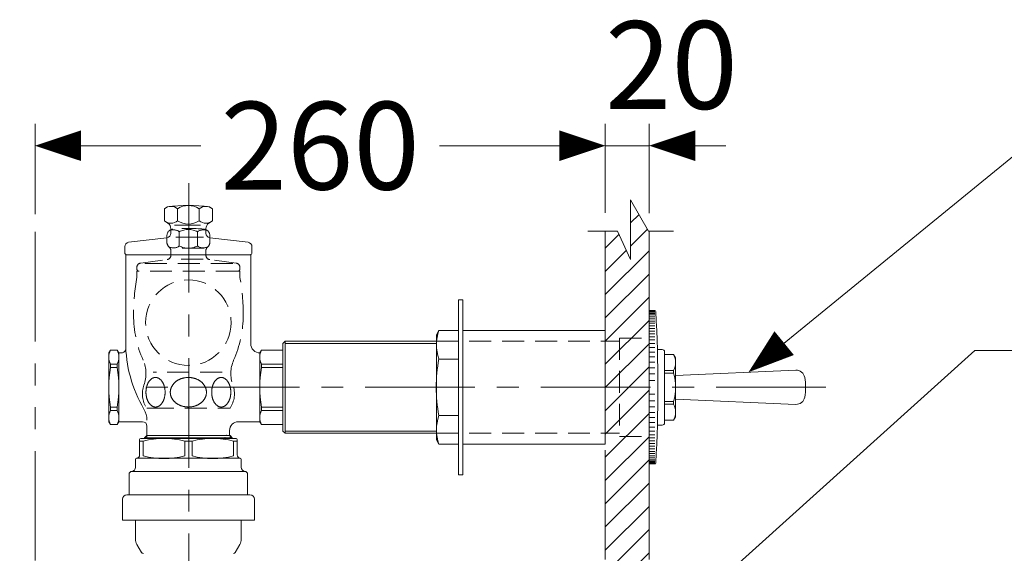
# Model space of a CAD drawing. Units: inches. Extents: x -285 to -5, y -1 to 205.
# Drawn here: x -231 to -186, y 86 to 110 of the extents above; entities that cross this region are included whole.
import ezdxf

# ---------------------------------------------------------------- set-up
doc = ezdxf.new("R2010")
doc.units = ezdxf.units.IN
doc.header["$LTSCALE"] = 4
doc.header["$MEASUREMENT"] = 0
for name, pattern in [('CENTER', [2, 1.25, -0.25, 0.25, -0.25]), ('HIDDEN', [0.375, 0.25, -0.125]), ('PHANTOM', [2.5, 1.25, -0.25, 0.25, -0.25, 0.25, -0.25])]:
    doc.linetypes.add(name, pattern=pattern)
for name, color, linetype, lineweight in [('ARSIR', 7, 'Continuous', 9), ('BAYANG', 7, 'HIDDEN', 9), ('center', 7, 'CENTER', 13), ('DIMENSI', 7, 'Continuous', 13), ('DINDING', 7, 'PHANTOM', 15), ('FITTING', 7, 'Continuous', 13), ('FITTING3', 7, 'Continuous', 0)]:
    doc.layers.add(name, color=color, linetype=linetype, lineweight=lineweight)
doc.styles.add('ARIAL', font='arial.ttf')

# ---------------------------------------------------------------- blocks, each defined once
blk = doc.blocks.new('p')
at = {"layer": 'DIMENSI'}
blk.add_line((-3, 0), (-5, 0), dxfattribs=at)
blk.add_lwpolyline([(0, 0, 0, 2, 0), (-3, 0, 2, 2, 0)], format="xyseb", dxfattribs=at)

msp = doc.modelspace()

# ---------------------------------------------------------------- linework, layer by layer
at = {"layer": 'ARSIR'}
for p, q in [((-202.684, 101.075), (-202.299, 101.459)), ((-202.684, 100.014), (-201.913, 100.785)), ((-203.839, 99.919), (-203.207, 100.551)), ((-203.839, 98.859), (-202.876, 99.822)), ((-203.839, 97.798), (-201.839, 99.798)), ((-203.839, 96.737), (-201.839, 98.737)), ((-203.839, 95.677), (-201.839, 97.677)), ((-203.839, 94.616), (-201.839, 96.616)), ((-203.839, 93.555), (-201.839, 95.555)), ((-203.839, 92.495), (-201.839, 94.495)), ((-203.839, 91.434), (-201.839, 93.434)), ((-203.839, 90.373), (-201.839, 92.373)), ((-203.839, 89.313), (-201.839, 91.313)), ((-203.839, 88.252), (-201.839, 90.252)), ((-203.839, 87.191), (-201.839, 89.191)), ((-203.839, 86.131), (-201.839, 88.131)), ((-203.839, 85.07), (-201.839, 87.07)), ((-203.839, 84.009), (-201.839, 86.009))]:
    msp.add_line(p, q, dxfattribs=at)
at = {"layer": 'BAYANG'}
for p, q in [((-223.265, 100.667), (-223.265, 100.017)), ((-222.431, 100.667), (-222.431, 100.017)), ((-223.828, 100.487), (-223.828, 100.193)), ((-221.868, 100.487), (-221.868, 100.193)), ((-223.648, 99.809), (-223.648, 99.593)), ((-222.136, 99.917), (-223.597, 99.917)), ((-222.048, 99.809), (-222.048, 99.593)), ((-225.023, 99.239), (-223.822, 99.394)), ((-220.828, 99.217), (-224.871, 99.217)), ((-222.171, 99.417), (-223.657, 99.417)), ((-220.672, 99.239), (-221.873, 99.394)), ((-225.198, 99.041), (-225.198, 98.967)), ((-225.098, 98.867), (-225.198, 98.867)), ((-225.198, 98.867), (-225.198, 98.601)), ((-220.598, 98.867), (-225.098, 98.867)), ((-220.498, 98.867), (-220.598, 98.867)), ((-220.498, 99.041), (-220.498, 98.967)), ((-220.498, 98.867), (-220.498, 98.601)), ((-211.539, 95.667), (-203.189, 95.667)), ((-203.189, 95.817), (-203.189, 91.317)), ((-203.189, 95.817), (-201.839, 95.817)), ((-221.308, 94.261), (-224.448, 94.261)), ((-224.51, 92.617), (-224.748, 92.617)), ((-224.51, 92.617), (-220.948, 92.617)), ((-220.948, 92.617), (-221.185, 92.617)), ((-211.539, 91.467), (-203.189, 91.467)), ((-203.189, 91.317), (-201.839, 91.317))]:
    msp.add_line(p, q, dxfattribs=at)
msp.add_circle((-222.848, 96.517), 1.95, dxfattribs=at)
for centre, radius, start, end in [((-223.528, 100.487), 0.3, 95.0665, 180), ((-223.523, 100.331), 0.424, 52.436, 122.2545), ((-222.848, 92.817), 8, 84.9335, 95.0665), ((-222.848, 99.862), 0.907, 62.6292, 117.3708), ((-222.173, 100.331), 0.424, 57.7455, 127.564), ((-222.168, 100.487), 0.3, 0, 84.9335), ((-223.528, 100.193), 0.3, 180, 230.2082), ((-222.168, 100.193), 0.3, 309.7918, 0), ((-223.523, 100.353), 0.424, 237.7455, 307.564), ((-223.848, 99.809), 0.2, 0, 50.2082), ((-222.848, 100.822), 0.907, 242.6292, 297.3708), ((-222.173, 100.353), 0.424, 232.436, 302.2545), ((-221.848, 99.809), 0.2, 129.7918, 180), ((-224.998, 99.041), 0.2, 97.3524, 180), ((-223.848, 99.593), 0.2, 277.3524, 0), ((-221.848, 99.593), 0.2, 180, 262.6476), ((-220.698, 99.041), 0.2, 0, 82.6476), ((-225.098, 98.967), 0.1, 180, 270), ((-220.598, 98.967), 0.1, 270, 0), ((-215.248, 96.867), 10.1, 170.1131, 180), ((-230.448, 96.867), 10.1, 0, 9.8869), ((-220.248, 96.867), 5.1, 180, 203.9147), ((-225.448, 96.867), 5.1, 336.0853, 0), ((-226.281, 94.191), 1.5, 339.6618, 23.9147), ((-219.414, 94.191), 1.5, 156.0853, 200.3382), ((-224.227, 93.543), 0.508, 122.6637, 147.1333), ((-224.346, 93.728), 0.289, 90, 122.6637), ((-224.346, 93.728), 0.289, 57.3363, 90), ((-224.464, 93.543), 0.508, 32.8667, 57.3363), ((-222.902, 93.175), 0.833, 108.75, 129.3351), ((-222.848, 93.014), 1.002, 90, 108.75), ((-222.848, 93.014), 1.002, 71.25, 90), ((-222.793, 93.175), 0.833, 50.6649, 71.25), ((-221.232, 93.543), 0.508, 122.6637, 147.1333), ((-221.35, 93.728), 0.289, 90, 122.6637), ((-221.35, 93.728), 0.289, 57.3363, 90), ((-221.469, 93.543), 0.508, 32.8667, 57.3363), ((-223.787, 93.267), 1.16, 159.6618, 214.0796), ((-223.741, 93.342), 1.041, 165.0173, 180), ((-224.039, 93.422), 0.732, 147.1333, 165.0173), ((-224.652, 93.422), 0.732, 14.9827, 32.8667), ((-224.951, 93.342), 1.041, 360, 14.9827), ((-223.115, 93.342), 0.557, 153.1862, 180), ((-222.986, 93.277), 0.701, 129.3351, 153.1862), ((-222.71, 93.277), 0.701, 26.8138, 50.6649), ((-222.581, 93.342), 0.557, 0, 26.8138), ((-220.745, 93.342), 1.041, 165.0173, 180), ((-221.043, 93.422), 0.732, 147.1333, 165.0173), ((-221.657, 93.422), 0.732, 14.9827, 32.8667), ((-221.955, 93.342), 1.041, 0, 14.9827), ((-221.909, 93.267), 1.16, 325.9204, 20.3382), ((-223.741, 93.342), 1.041, 180, 194.9827), ((-224.039, 93.262), 0.732, 194.9827, 212.8667), ((-224.652, 93.262), 0.732, 327.1333, 345.0173), ((-224.951, 93.342), 1.041, 345.0173, 360), ((-223.115, 93.342), 0.557, 180, 206.8138), ((-222.986, 93.407), 0.701, 206.8138, 230.6649), ((-222.71, 93.407), 0.701, 309.3351, 333.1862), ((-222.581, 93.342), 0.557, 333.1862, 360), ((-220.745, 93.342), 1.041, 180, 194.9827), ((-221.043, 93.262), 0.732, 194.9827, 212.8667), ((-221.657, 93.262), 0.732, 327.1333, 345.0173), ((-221.955, 93.342), 1.041, 345.0173, 0), ((-224.227, 93.14), 0.508, 212.8667, 237.3363), ((-224.346, 92.955), 0.289, 237.3363, 270), ((-224.346, 92.955), 0.289, 270, 302.6637), ((-224.464, 93.14), 0.508, 302.6637, 327.1333), ((-222.902, 93.509), 0.833, 230.6649, 251.25), ((-222.848, 93.669), 1.002, 251.25, 270), ((-222.848, 93.669), 1.002, 270, 288.75), ((-222.793, 93.509), 0.833, 288.75, 309.3351), ((-221.232, 93.14), 0.508, 212.8667, 237.3363), ((-221.35, 92.955), 0.289, 237.3363, 270), ((-221.35, 92.955), 0.289, 270, 302.6637), ((-221.469, 93.14), 0.508, 302.6637, 327.1333)]:
    msp.add_arc(centre, radius, start, end, dxfattribs=at)
at = {"layer": 'center'}
for p, q in [((-222.835, 102.891), (-222.835, 69.367)), ((-193.784, 93.567), (-225.224, 93.567))]:
    msp.add_line(p, q, dxfattribs=at)
at = {"layer": 'DIMENSI'}
for p, q in [((-229.839, 101.477), (-229.839, 105.595)), ((-203.839, 101.529), (-203.839, 105.595)), ((-203.839, 102.823), (-203.839, 105.595)), ((-201.839, 101.51), (-201.839, 105.595)), ((-229.139, 104.595), (-222.286, 104.595)), ((-204.539, 104.595), (-211.393, 104.595)), ((-204.539, 104.595), (-205.239, 104.595)), ((-203.839, 104.595), (-201.839, 104.595)), ((-201.139, 104.595), (-200.439, 104.595)), ((-204.306, 79.641), (-186.987, 95.243)), ((-186.987, 95.243), (-153.363, 95.243))]:
    msp.add_line(p, q, dxfattribs=at)
msp.add_lwpolyline([(-196.767, 94.698), (-183.447, 105.571), (-146.657, 105.571)], dxfattribs=at)
at = {"layer": 'DINDING'}
for p, q in [((-202.684, 102.13), (-201.864, 100.701)), ((-202.684, 99.401), (-202.684, 102.13)), ((-229.839, 100.656), (-229.839, 25.067)), ((-204.641, 100.701), (-203.276, 100.701)), ((-203.839, 100.701), (-203.839, 25.067)), ((-203.276, 100.701), (-202.684, 99.401)), ((-201.864, 100.701), (-200.727, 100.701)), ((-201.839, 100.701), (-201.839, 25.067))]:
    msp.add_line(p, q, dxfattribs=at)
at = {"layer": 'FITTING'}
for p, q in [((-223.807, 101.809), (-223.943, 101.717)), ((-223.943, 101.717), (-223.943, 101.167)), ((-221.889, 101.809), (-221.753, 101.717)), ((-221.753, 101.717), (-221.753, 101.167)), ((-223.78, 101.056), (-223.943, 101.167)), ((-221.916, 101.056), (-221.753, 101.167)), ((-223.648, 100.808), (-223.648, 100.594)), ((-222.296, 100.967), (-223.488, 100.967)), ((-222.048, 100.808), (-222.048, 100.594)), ((-225.572, 100.188), (-223.824, 100.396)), ((-222.153, 100.417), (-223.417, 100.417)), ((-220.124, 100.188), (-221.872, 100.396)), ((-225.748, 99.989), (-225.748, 99.717)), ((-219.948, 99.989), (-219.948, 99.717)), ((-219.948, 99.989), (-219.948, 99.717)), ((-225.706, 99.63), (-225.706, 95.619)), ((-225.523, 99.617), (-225.698, 99.617)), ((-220.048, 99.617), (-225.648, 99.617)), ((-220.173, 99.617), (-225.523, 99.617)), ((-219.998, 99.617), (-220.173, 99.617)), ((-219.998, 99.617), (-219.998, 95.537)), ((-210.539, 97.567), (-210.539, 89.567)), ((-210.539, 97.567), (-210.339, 97.567)), ((-210.339, 97.567), (-210.339, 89.567)), ((-201.839, 97.067), (-201.839, 90.067)), ((-201.839, 97.067), (-201.587, 97.067)), ((-211.539, 95.967), (-211.427, 96.167)), ((-211.427, 96.167), (-210.539, 96.167)), ((-203.839, 96.167), (-210.339, 96.167)), ((-210.339, 96.167), (-210.339, 90.967)), ((-203.839, 96.167), (-203.839, 90.967)), ((-218.539, 95.567), (-218.439, 95.667)), ((-218.439, 95.667), (-218.439, 91.467)), ((-218.439, 95.667), (-211.539, 95.667)), ((-211.539, 95.967), (-211.539, 91.167)), ((-226.479, 95.137), (-226.401, 95.267)), ((-226.097, 95.267), (-226.401, 95.267)), ((-226.018, 95.137), (-226.097, 95.267)), ((-219.589, 95.137), (-219.511, 95.267)), ((-219.511, 95.267), (-218.539, 95.267)), ((-219.511, 95.267), (-218.539, 95.267)), ((-219.511, 95.267), (-218.539, 95.267)), ((-218.539, 95.567), (-218.539, 91.567)), ((-201.464, 95.292), (-201.239, 95.292)), ((-201.139, 95.192), (-201.139, 91.942)), ((-226.479, 95.137), (-226.479, 91.997)), ((-225.899, 95.137), (-226.018, 95.137)), ((-226.018, 95.137), (-226.018, 91.997)), ((-219.589, 95.137), (-219.589, 91.997)), ((-211.427, 94.858), (-210.539, 94.858)), ((-201.139, 95.067), (-200.726, 95.067)), ((-200.639, 94.917), (-200.726, 95.067)), ((-200.639, 94.917), (-200.639, 92.217)), ((-219.511, 94.623), (-218.539, 94.623)), ((-219.511, 94.623), (-219.511, 94.473)), ((-219.511, 94.473), (-218.539, 94.473)), ((-200.639, 94.112), (-195.156, 94.347)), ((-200.639, 93.021), (-195.156, 92.786)), ((-219.511, 92.661), (-218.539, 92.661)), ((-219.511, 92.661), (-219.511, 92.51)), ((-219.511, 92.51), (-218.539, 92.51)), ((-211.427, 92.275), (-210.539, 92.275)), ((-201.139, 92.067), (-200.726, 92.067)), ((-200.639, 92.217), (-200.726, 92.067)), ((-226.479, 91.997), (-226.401, 91.867)), ((-226.097, 91.867), (-226.401, 91.867)), ((-226.018, 91.997), (-226.097, 91.867)), ((-224.936, 91.997), (-226.045, 91.997)), ((-224.736, 91.797), (-224.736, 91.367)), ((-220.968, 91.597), (-220.968, 91.367)), ((-220.568, 91.997), (-219.589, 91.997)), ((-219.589, 91.997), (-219.511, 91.867)), ((-219.511, 91.867), (-218.539, 91.867)), ((-219.511, 91.867), (-218.539, 91.867)), ((-201.464, 91.842), (-201.239, 91.842)), ((-225.073, 91.19), (-225.073, 90.477)), ((-225.015, 91.23), (-220.673, 91.23)), ((-224.848, 91.267), (-224.748, 91.367)), ((-224.848, 91.267), (-224.848, 91.23)), ((-224.748, 91.367), (-224.748, 91.23)), ((-224.748, 91.367), (-224.728, 91.367)), ((-220.948, 91.367), (-224.739, 91.367)), ((-220.948, 91.367), (-220.968, 91.367)), ((-220.948, 91.367), (-220.848, 91.267)), ((-220.948, 91.367), (-220.948, 91.23)), ((-220.848, 91.267), (-220.848, 91.23)), ((-220.623, 91.19), (-220.623, 90.477)), ((-218.539, 91.567), (-218.439, 91.467)), ((-218.439, 91.467), (-211.539, 91.467)), ((-211.539, 91.167), (-211.427, 90.967)), ((-211.427, 90.967), (-210.539, 90.967)), ((-203.839, 90.967), (-210.339, 90.967)), ((-225.253, 90.286), (-225.253, 89.92)), ((-225.213, 90.327), (-220.483, 90.327)), ((-220.443, 90.286), (-220.443, 89.92)), ((-201.839, 90.067), (-201.587, 90.067)), ((-201.839, 90.067), (-201.587, 90.067)), ((-225.473, 89.72), (-225.55, 89.652)), ((-225.55, 89.652), (-225.55, 88.659)), ((-225.473, 89.72), (-222.848, 89.72)), ((-220.222, 89.72), (-222.848, 89.72)), ((-220.222, 89.72), (-220.146, 89.652)), ((-220.146, 89.652), (-220.146, 88.659)), ((-210.539, 89.567), (-210.339, 89.567)), ((-225.855, 88.474), (-225.855, 87.503)), ((-225.655, 88.659), (-220.04, 88.659)), ((-219.84, 88.474), (-219.84, 87.503)), ((-225.855, 87.503), (-222.848, 87.503)), ((-225.262, 87.503), (-225.262, 86.641)), ((-219.84, 87.503), (-222.848, 87.503)), ((-220.434, 87.503), (-220.434, 86.641)), ((-224.983, 86.029), (-225.194, 86.389)), ((-220.712, 86.029), (-220.502, 86.389))]:
    msp.add_line(p, q, dxfattribs=at)
for centre, radius, start, end in [((-222.848, 93.867), 8, 83.1165, 96.8835), ((-223.948, 100.808), 0.3, 0, 55.8641), ((-221.748, 100.808), 0.3, 124.1359, 180), ((-223.848, 100.594), 0.2, 276.789, 0), ((-221.848, 100.594), 0.2, 180, 263.211), ((-221.848, 100.594), 0.2, 180, 263.211), ((-225.548, 99.989), 0.2, 96.789, 180), ((-220.148, 99.989), 0.2, 0, 83.211), ((-225.648, 99.717), 0.1, 180, 270), ((-220.048, 99.717), 0.1, 270, 0), ((-201.587, 97.017), 0.05, 3.229, 90), ((-262.739, 93.567), 61.3, 356.77102, 3.22898), ((-209.579, 95.513), 1.961, 160.5102, 199.4898), ((-225.899, 95.337), 0.2, 270, 2.6059), ((-219.706, 95.619), 6, 180, 210.5226), ((-219.598, 95.537), 0.4, 177.0673, 271.2913), ((-218.892, 94.945), 0.698, 152.5364, 207.4636), ((-201.239, 95.192), 0.1, 360, 90), ((-204.383, 93.567), 7.162, 169.6094, 190.3906), ((-214.33, 93.567), 5.259, 170.0811, 189.9189), ((-195.139, 93.948), 0.4, 10.4529, 92.454), ((-197.204, 93.567), 2.5, 349.5471, 10.4529), ((-195.139, 93.186), 0.4, 267.546, 349.5471), ((-225.736, 92.063), 1, 0, 30.5226), ((-218.892, 92.188), 0.698, 152.5364, 207.4636), ((-211.427, 92.63), 3.193492411560929e-14, 339.3805, 19.9831), ((-209.579, 91.621), 1.961, 160.5102, 199.4898), ((-224.936, 91.797), 0.2, 360, 90), ((-220.568, 91.597), 0.4, 90, 180), ((-201.239, 91.942), 0.1, 270, 360), ((-225.023, 91.18), 0.05, 90, 180), ((-220.673, 91.18), 0.05, 0, 90), ((-225.203, 90.278), 0.05, 95.791, 180), ((-225.223, 90.477), 0.15, 275.791, 0), ((-220.473, 90.477), 0.15, 180, 264.209), ((-220.493, 90.278), 0.05, 0, 84.209), ((-225.453, 89.92), 0.2, 270, 0), ((-220.243, 89.92), 0.2, 180, 270), ((-201.587, 90.117), 0.05, 270, 356.771), ((-225.655, 88.459), 0.2, 90, 180), ((-220.04, 88.459), 0.2, 0, 90), ((-224.762, 86.641), 0.5, 180, 210.2996), ((-220.934, 86.641), 0.5, 329.7004, 0), ((-224.902, 86.088), 0.1, 210.2996, 270), ((-220.793, 86.088), 0.1, 270, 329.7004)]:
    msp.add_arc(centre, radius, start, end, dxfattribs=at)
for p in [(-221.179, 91.271), (-221.102, 91.381)]:
    msp.add_point(p, dxfattribs=at)
at = {"layer": 'FITTING3'}
for p, q in [((-223.341, 101.717), (-223.341, 101.167)), ((-222.355, 101.717), (-222.355, 101.167)), ((-201.839, 97.031), (-201.587, 97.031)), ((-201.839, 96.991), (-201.587, 96.991)), ((-201.839, 96.942), (-201.587, 96.942)), ((-201.839, 96.872), (-201.587, 96.872)), ((-201.839, 96.784), (-201.587, 96.784)), ((-201.839, 96.689), (-201.587, 96.689)), ((-201.839, 96.585), (-201.587, 96.585)), ((-201.839, 96.494), (-201.587, 96.494)), ((-201.839, 96.372), (-201.587, 96.372)), ((-201.839, 96.255), (-201.587, 96.255)), ((-201.839, 96.131), (-201.587, 96.131)), ((-201.839, 96.008), (-201.587, 96.008)), ((-201.839, 95.875), (-201.587, 95.875)), ((-201.839, 95.735), (-201.587, 95.735)), ((-218.439, 95.567), (-211.539, 95.567)), ((-201.839, 95.567), (-201.587, 95.567)), ((-201.839, 95.381), (-201.587, 95.381)), ((-201.839, 95.176), (-201.587, 95.176)), ((-201.839, 94.952), (-201.587, 94.952)), ((-226.097, 94.623), (-226.401, 94.623)), ((-226.401, 94.623), (-226.401, 94.473)), ((-226.097, 94.473), (-226.401, 94.473)), ((-226.097, 94.623), (-226.097, 94.473)), ((-201.839, 94.71), (-201.587, 94.71)), ((-201.839, 94.458), (-201.587, 94.458)), ((-201.139, 94.334), (-200.726, 94.334)), ((-200.726, 94.334), (-200.726, 94.217)), ((-201.839, 94.179), (-201.587, 94.179)), ((-201.839, 93.88), (-201.587, 93.88)), ((-201.139, 94.217), (-200.726, 94.217)), ((-201.839, 93.253), (-201.587, 93.253)), ((-201.839, 92.955), (-201.587, 92.955)), ((-226.097, 92.661), (-226.401, 92.661)), ((-226.401, 92.661), (-226.401, 92.51)), ((-226.097, 92.51), (-226.401, 92.51)), ((-226.097, 92.661), (-226.097, 92.51)), ((-201.839, 92.675), (-201.587, 92.675)), ((-201.139, 92.916), (-200.726, 92.916)), ((-201.139, 92.799), (-200.726, 92.799)), ((-200.726, 92.799), (-200.726, 92.916)), ((-201.839, 92.423), (-201.587, 92.423)), ((-201.839, 92.181), (-201.587, 92.181)), ((-201.839, 91.957), (-201.587, 91.957)), ((-201.839, 91.752), (-201.587, 91.752)), ((-224.848, 91.267), (-220.869, 91.267)), ((-218.439, 91.567), (-211.539, 91.567)), ((-201.839, 91.566), (-201.587, 91.566)), ((-201.839, 91.398), (-201.587, 91.398)), ((-201.839, 91.258), (-201.587, 91.258)), ((-225.073, 91.115), (-224.905, 91.115)), ((-224.905, 91.115), (-224.905, 90.432)), ((-223.013, 91.115), (-223.013, 90.432)), ((-223.013, 91.115), (-222.682, 91.115)), ((-222.682, 91.115), (-222.682, 90.432)), ((-220.791, 91.115), (-220.623, 91.115)), ((-220.791, 91.115), (-220.791, 90.432)), ((-201.839, 91.125), (-201.587, 91.125)), ((-201.839, 91.003), (-201.587, 91.003)), ((-201.839, 90.878), (-201.587, 90.878)), ((-201.839, 90.762), (-201.587, 90.762)), ((-201.839, 90.639), (-201.587, 90.639)), ((-201.839, 90.548), (-201.587, 90.548)), ((-201.839, 90.445), (-201.587, 90.445)), ((-201.839, 90.35), (-201.587, 90.35)), ((-201.839, 90.261), (-201.587, 90.261)), ((-201.839, 90.191), (-201.587, 90.191)), ((-201.839, 90.143), (-201.587, 90.143)), ((-201.839, 90.103), (-201.587, 90.103))]:
    msp.add_line(p, q, dxfattribs=at)
for centre, radius, start, end in [((-223.642, 101.358), 0.468, 49.9777, 130.0223), ((-222.848, 100.981), 0.886, 56.1739, 123.8261), ((-222.054, 101.358), 0.468, 49.9777, 130.0223), ((-223.642, 101.525), 0.468, 229.9777, 310.0223), ((-222.848, 101.903), 0.886, 236.1739, 303.8261), ((-222.054, 101.525), 0.468, 229.9777, 310.0223), ((-225.782, 94.945), 0.698, 152.5364, 207.4636), ((-226.716, 94.945), 0.698, 332.5364, 27.4636), ((-201.457, 94.7), 0.818, 333.3936, 26.6064), ((-221.22, 93.567), 5.259, 170.0811, 189.9189), ((-231.278, 93.567), 5.259, 350.0811, 9.9189), ((-203.126, 93.567), 2.487, 344.8352, 15.1648), ((-225.782, 92.188), 0.698, 152.5364, 207.4636), ((-226.716, 92.188), 0.698, 332.5364, 27.4636), ((-201.457, 92.433), 0.818, 333.3936, 26.6064), ((-223.959, 87.3), 3.931, 76.0755, 103.9245), ((-221.736, 87.3), 3.931, 76.0755, 103.9245), ((-223.959, 94.247), 3.931, 256.0755, 283.9245), ((-221.736, 94.247), 3.931, 256.0755, 283.9245)]:
    msp.add_arc(centre, radius, start, end, dxfattribs=at)

# ---------------------------------------------------------------- block references
at = {"layer": 'DIMENSI', "xscale": 0.7, "yscale": 0.7, "zscale": 0.7}
for p, rotation in [((-229.839, 104.595), 180), ((-201.839, 104.595), 180), ((-197.31, 94.255), 219.2233041065515)]:
    msp.add_blockref('p', p, dxfattribs=dict(at, rotation=rotation))
msp.add_blockref('p', (-203.839, 104.595), dxfattribs=at)
msp.add_blockref('p', (-203.839, 104.595), dxfattribs=at)

# ---------------------------------------------------------------- texts
at = {"layer": 'DIMENSI', "char_height": 4, "attachment_point": 5, "style": 'ARIAL'}
for s, insert in [('\\A1;20', (-200.823, 108.277)), ('\\A1;260', (-216.839, 104.595))]:
    msp.add_mtext(s, dxfattribs=dict(at, insert=insert))

doc.saveas('drawing.dxf')
